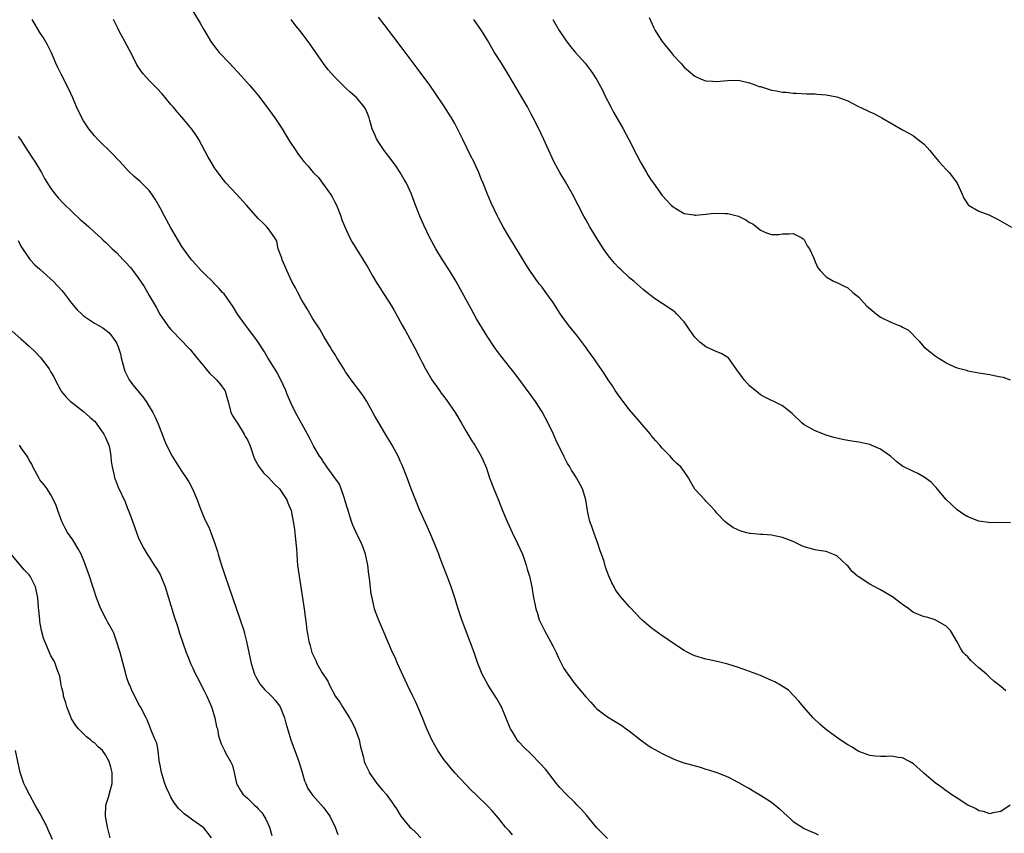
# Model space of a CAD drawing. Units: inches. Extents: x 2592000 to 2595000, y 1542000 to 1545000.
# Drawn here: x 2592761 to 2592942, y 1542444 to 1542593 of the extents above; entities that cross this region are included whole.
import ezdxf

# ---------------------------------------------------------------- set-up
doc = ezdxf.new("R2010")
doc.units = ezdxf.units.IN
doc.header["$MEASUREMENT"] = 0
doc.layers.add('LD25921542_10ft', color=52, linetype='Continuous')

msp = doc.modelspace()

# ---------------------------------------------------------------- linework, layer by layer
at = {"layer": 'LD25921542_10ft'}
for points, elevation in [([(2592792.1, 1542596.1), (2592794.34, 1542592.34), (2592795.07, 1542591.07), (2592796.32, 1542589), (2592797, 1542588.08), (2592797.85, 1542587), (2592799.71, 1542585), (2592800.34, 1542584.34), (2592801.31, 1542583.31), (2592803.41, 1542581), (2592804.14, 1542580.14), (2592805.03, 1542579.03), (2592806.54, 1542577), (2592808.01, 1542575), (2592809.35, 1542573), (2592809.96, 1542571.96), (2592810.74, 1542570.74), (2592811.87, 1542569), (2592812.33, 1542568.33), (2592813.34, 1542567), (2592814.12, 1542566.12), (2592815.06, 1542565), (2592816.04, 1542564.04), (2592816.77, 1542563), (2592818.25, 1542561), (2592818.52, 1542560.52), (2592819, 1542559.57), (2592819.32, 1542559), (2592820.11, 1542557), (2592820.33, 1542556.33), (2592820.83, 1542555), (2592821.77, 1542553), (2592822.2, 1542552.2), (2592824.2, 1542549), (2592825, 1542547.68), (2592825.24, 1542547.24), (2592825.94, 1542546.06), (2592826.72, 1542544.72), (2592827, 1542544.28), (2592827.48, 1542543.48), (2592827.82, 1542543), (2592829, 1542541.24), (2592829.83, 1542539.83), (2592831.33, 1542537), (2592831.94, 1542535.94), (2592833.58, 1542533), (2592834.6, 1542531), (2592835, 1542530.16), (2592835.6, 1542529), (2592836.77, 1542527), (2592838.17, 1542525), (2592838.53, 1542524.53), (2592839.39, 1542523.39), (2592841.04, 1542521), (2592842.25, 1542519), (2592843, 1542517.64), (2592843.39, 1542517), (2592843.97, 1542515.97), (2592844.65, 1542515), (2592845.82, 1542513), (2592846.2, 1542512.2), (2592846.78, 1542510.78), (2592847.38, 1542509), (2592848.16, 1542507), (2592849, 1542504.93), (2592849.74, 1542503), (2592850.57, 1542501), (2592851.5, 1542499), (2592852.49, 1542497), (2592853.37, 1542495), (2592854.08, 1542493), (2592854.26, 1542492.26), (2592854.66, 1542491), (2592855.1, 1542489), (2592855.36, 1542487.36), (2592855.83, 1542485), (2592856.14, 1542484.14), (2592856.47, 1542483), (2592857.41, 1542481), (2592858.52, 1542479), (2592859, 1542478.06), (2592859.57, 1542477), (2592860, 1542476), (2592861, 1542474.07), (2592861.69, 1542473), (2592863, 1542471.26), (2592865, 1542468.89), (2592865.91, 1542467.91), (2592866.68, 1542467), (2592867, 1542466.67), (2592869, 1542465.18), (2592870.37, 1542464.37), (2592871.59, 1542463.59), (2592872.42, 1542463), (2592873, 1542462.58), (2592875, 1542461.01), (2592876.15, 1542460.15), (2592877, 1542459.6), (2592879, 1542458.47), (2592881, 1542457.51), (2592882.27, 1542457), (2592882.8, 1542456.8), (2592885.95, 1542455.95), (2592887, 1542455.63), (2592887.47, 1542455.47), (2592889, 1542454.98), (2592891, 1542454.17), (2592893, 1542453.17), (2592894.38, 1542452.38), (2592895, 1542452.05), (2592895.64, 1542451.64), (2592897, 1542450.83), (2592899, 1542449.53), (2592899.69, 1542449), (2592900.41, 1542448.41), (2592901.97, 1542447), (2592902.47, 1542446.47), (2592903, 1542446), (2592904.83, 1542444.83), (2592905, 1542444.74), (2592906.2, 1542444.2), (2592907, 1542443.9), (2592907.57, 1542443.57)], 7130), ([(2592851.58, 1542443.58), (2592851, 1542444.21), (2592850.28, 1542445), (2592849, 1542446.6), (2592847.88, 1542447.88), (2592847, 1542448.86), (2592845, 1542450.85), (2592843.89, 1542451.89), (2592843, 1542452.79), (2592841, 1542454.92), (2592839.28, 1542457), (2592839, 1542457.39), (2592837.9, 1542459), (2592836.78, 1542461), (2592835.86, 1542463), (2592835.6, 1542463.6), (2592835.06, 1542465), (2592834.25, 1542467), (2592833.86, 1542467.86), (2592833.33, 1542469), (2592832.35, 1542471), (2592831.92, 1542471.92), (2592830.5, 1542475), (2592830.05, 1542476.05), (2592829.61, 1542477), (2592827.87, 1542481), (2592827.02, 1542483.02), (2592826.47, 1542484.47), (2592826.31, 1542485), (2592826.13, 1542485.87), (2592825.83, 1542487), (2592825.68, 1542487.68), (2592825.39, 1542490.61), (2592825.27, 1542491.27), (2592825.06, 1542493), (2592824.64, 1542495), (2592824.23, 1542496.23), (2592823.93, 1542497), (2592822.94, 1542499), (2592822.31, 1542500.31), (2592822.06, 1542501), (2592821.81, 1542501.81), (2592821.45, 1542503), (2592821.37, 1542503.37), (2592821, 1542504.54), (2592820.88, 1542505), (2592820.8, 1542505.2), (2592820.21, 1542507), (2592819.87, 1542507.87), (2592819, 1542509.03), (2592817.58, 1542511), (2592817.35, 1542511.35), (2592817, 1542511.82), (2592816.57, 1542512.57), (2592816.23, 1542513), (2592815.13, 1542514.87), (2592814.36, 1542516.36), (2592814, 1542517), (2592813.67, 1542517.67), (2592811.81, 1542521), (2592811, 1542522.61), (2592810.27, 1542524.27), (2592810.02, 1542525), (2592809.09, 1542527.09), (2592808.38, 1542528.38), (2592807, 1542530.62), (2592806.74, 1542531), (2592806.11, 1542532.11), (2592805, 1542533.85), (2592804.2, 1542535), (2592803, 1542536.49), (2592802.63, 1542537), (2592801.21, 1542539), (2592800.38, 1542540.38), (2592798.72, 1542542.72), (2592798.45, 1542543), (2592797.78, 1542543.78), (2592797, 1542544.56), (2592796.79, 1542544.79), (2592795, 1542546.52), (2592794.54, 1542547), (2592793, 1542548.7), (2592792.76, 1542549), (2592791.28, 1542551), (2592791, 1542551.41), (2592789, 1542554.84), (2592787.8, 1542557), (2592787, 1542558.5), (2592786.08, 1542560.08), (2592785.51, 1542561), (2592785, 1542561.7), (2592783.34, 1542563.34), (2592782.25, 1542564.25), (2592781.23, 1542565.23), (2592779.61, 1542567), (2592779.33, 1542567.33), (2592778.36, 1542568.36), (2592775.62, 1542571), (2592775, 1542571.68), (2592773.97, 1542573), (2592773, 1542574.43), (2592772.66, 1542575), (2592771.67, 1542577), (2592771, 1542578.69), (2592770.28, 1542580.28), (2592768.87, 1542583), (2592768.25, 1542584.25), (2592767.94, 1542585), (2592767.1, 1542586.9), (2592766.41, 1542588.41), (2592765.67, 1542589.67), (2592765, 1542590.66), (2592764.12, 1542592.12), (2592763.56, 1542593)], 7150), ([(2592869, 1542442.92), (2592867.92, 1542443.92), (2592867, 1542444.82), (2592865.14, 1542447.14), (2592864.23, 1542448.23), (2592863.43, 1542449), (2592863, 1542449.47), (2592861.41, 1542451), (2592860.26, 1542452.26), (2592859.64, 1542453), (2592857.59, 1542455.59), (2592856.66, 1542456.66), (2592855, 1542458.35), (2592853.64, 1542459.64), (2592852.69, 1542460.69), (2592852.45, 1542461), (2592851.56, 1542462.44), (2592851.2, 1542463), (2592851.13, 1542463.13), (2592849.53, 1542467), (2592849.36, 1542467.36), (2592848.63, 1542468.63), (2592848.41, 1542469), (2592847.11, 1542471), (2592846.37, 1542472.37), (2592846.04, 1542473), (2592845.18, 1542475.18), (2592844.55, 1542477), (2592843, 1542481.01), (2592842.29, 1542483), (2592841.64, 1542485), (2592841.02, 1542487.02), (2592840.33, 1542489), (2592839.59, 1542491), (2592838.82, 1542493), (2592838.3, 1542494.3), (2592838.05, 1542495), (2592837.74, 1542495.74), (2592837.27, 1542497), (2592836.43, 1542499), (2592835.97, 1542499.97), (2592835, 1542502.1), (2592834.61, 1542503), (2592833, 1542507), (2592832.25, 1542509), (2592831.34, 1542511.34), (2592831, 1542512.07), (2592830.72, 1542512.72), (2592829.5, 1542515), (2592829.32, 1542515.32), (2592828.3, 1542517), (2592827.07, 1542519.07), (2592826.34, 1542520.34), (2592826.01, 1542521), (2592824.9, 1542523), (2592824.14, 1542524.14), (2592821.99, 1542527), (2592821.6, 1542527.6), (2592821, 1542528.44), (2592820.64, 1542529), (2592820.03, 1542529.97), (2592819.41, 1542531), (2592819.27, 1542531.27), (2592819, 1542531.66), (2592818.5, 1542532.5), (2592818.17, 1542533), (2592817, 1542534.89), (2592816.25, 1542536.25), (2592815, 1542538.17), (2592813.97, 1542539.97), (2592813, 1542541.59), (2592812.23, 1542543), (2592811.82, 1542543.82), (2592811.17, 1542545), (2592810.21, 1542547), (2592809.88, 1542547.88), (2592809.36, 1542549), (2592809.3, 1542549.3), (2592808.67, 1542551), (2592808.39, 1542552.39), (2592808, 1542553), (2592807, 1542554.45), (2592806.58, 1542555), (2592805.8, 1542555.8), (2592805, 1542556.53), (2592804.61, 1542557), (2592802.85, 1542559), (2592800.98, 1542560.98), (2592799.07, 1542563.07), (2592798.17, 1542564.17), (2592797.35, 1542565.35), (2592797, 1542565.86), (2592796.3, 1542567), (2592795.82, 1542567.82), (2592794.08, 1542571), (2592793.68, 1542571.68), (2592792.87, 1542572.87), (2592791, 1542575.12), (2592790.12, 1542576.12), (2592789.38, 1542577), (2592789, 1542577.47), (2592787.37, 1542579.37), (2592786.41, 1542580.41), (2592785, 1542581.85), (2592783.98, 1542583), (2592783.53, 1542583.53), (2592782.74, 1542584.74), (2592782.25, 1542585.75), (2592781.39, 1542587.39), (2592780.56, 1542589), (2592779.47, 1542591), (2592779.32, 1542591.32), (2592778.48, 1542593)], 7140), ([(2592942.73, 1542449), (2592941, 1542447.87), (2592939.58, 1542447.58), (2592939, 1542447.41), (2592937.84, 1542447.84), (2592937, 1542447.99), (2592936.38, 1542448.38), (2592935, 1542449), (2592933, 1542450.3), (2592931.88, 1542451), (2592931.39, 1542451.39), (2592931, 1542451.64), (2592930.23, 1542452.23), (2592929, 1542453.07), (2592927, 1542454.78), (2592926.77, 1542455), (2592925, 1542456.56), (2592924.29, 1542457), (2592923, 1542457.66), (2592922.24, 1542457.76), (2592921, 1542457.97), (2592920.08, 1542457.92), (2592919, 1542457.94), (2592917.99, 1542458.01), (2592917, 1542458.12), (2592915, 1542458.82), (2592914.69, 1542459), (2592913.69, 1542459.69), (2592913, 1542460.09), (2592911.61, 1542461), (2592910.07, 1542462.07), (2592908.83, 1542463), (2592907.86, 1542463.86), (2592906.66, 1542465), (2592904.87, 1542467), (2592904.04, 1542468.04), (2592902.11, 1542470.11), (2592900.66, 1542471), (2592899.6, 1542471.6), (2592899, 1542471.83), (2592897, 1542472.75), (2592896.3, 1542473), (2592895, 1542473.51), (2592893, 1542474.21), (2592891, 1542474.84), (2592889.29, 1542475.29), (2592889, 1542475.33), (2592887.66, 1542475.66), (2592887, 1542475.77), (2592885, 1542476.38), (2592884.57, 1542476.57), (2592883.69, 1542477), (2592883, 1542477.38), (2592880.54, 1542479), (2592879.64, 1542479.64), (2592879, 1542480.07), (2592877.66, 1542481), (2592877, 1542481.51), (2592875.26, 1542483), (2592875, 1542483.25), (2592874.14, 1542484.14), (2592873, 1542485.34), (2592871.29, 1542487.29), (2592870.46, 1542488.46), (2592870.19, 1542489), (2592869.76, 1542489.76), (2592869.16, 1542491.16), (2592868.62, 1542492.62), (2592868.34, 1542493.66), (2592867.88, 1542495), (2592867.64, 1542495.64), (2592867.22, 1542497), (2592866.47, 1542499), (2592866.1, 1542500.1), (2592865.76, 1542501), (2592865.37, 1542502.63), (2592865.29, 1542503), (2592865.02, 1542505), (2592864.42, 1542507), (2592863.31, 1542509), (2592863, 1542509.49), (2592862.39, 1542510.39), (2592862.05, 1542511), (2592861.65, 1542511.65), (2592860.97, 1542512.97), (2592859.99, 1542515), (2592859.65, 1542515.65), (2592859.05, 1542517), (2592858.1, 1542519), (2592857, 1542521.12), (2592855.8, 1542523), (2592855, 1542524.13), (2592852.05, 1542528.05), (2592851.3, 1542529), (2592851, 1542529.36), (2592849, 1542531.92), (2592848.24, 1542533), (2592846.94, 1542535), (2592845, 1542538.16), (2592843.97, 1542539.97), (2592842.34, 1542543), (2592841.22, 1542545), (2592840, 1542547), (2592838.72, 1542549), (2592837.51, 1542551), (2592836.45, 1542553), (2592835.34, 1542555.34), (2592834.6, 1542557), (2592833.81, 1542559), (2592833.07, 1542561), (2592832.13, 1542563), (2592831.7, 1542563.7), (2592830.97, 1542565), (2592830.18, 1542566.18), (2592829.36, 1542567.36), (2592828.07, 1542569), (2592826.73, 1542571), (2592826.21, 1542572.21), (2592825.89, 1542573), (2592825.46, 1542574.54), (2592825.32, 1542575), (2592825, 1542575.8), (2592824.62, 1542576.62), (2592824.42, 1542577), (2592823, 1542578.7), (2592822.7, 1542579), (2592821.75, 1542579.75), (2592821, 1542580.48), (2592820.72, 1542580.72), (2592819, 1542582.48), (2592817.82, 1542583.82), (2592816.94, 1542584.94), (2592815, 1542587.79), (2592814.15, 1542589), (2592812.62, 1542591), (2592811.88, 1542591.88), (2592811, 1542593.03)], 7120), ([(2592941.95, 1542469.95), (2592941, 1542470.74), (2592939.74, 1542471.74), (2592939, 1542472.41), (2592938.71, 1542472.71), (2592938.4, 1542473), (2592937, 1542474.19), (2592935.52, 1542475.52), (2592935, 1542476.18), (2592934.56, 1542476.56), (2592934.15, 1542477), (2592933.68, 1542477.68), (2592933, 1542478.97), (2592931.78, 1542481), (2592931, 1542481.82), (2592928.99, 1542483), (2592927.46, 1542483.46), (2592927, 1542483.5), (2592925.94, 1542483.94), (2592925, 1542484.3), (2592924.6, 1542484.6), (2592924.15, 1542485), (2592923, 1542485.8), (2592921.19, 1542487.19), (2592919, 1542488.47), (2592918.64, 1542488.64), (2592917, 1542489.54), (2592915.43, 1542490.57), (2592915, 1542490.83), (2592914.78, 1542491), (2592913.82, 1542491.82), (2592913, 1542492.85), (2592912.8, 1542493), (2592911, 1542494.74), (2592910.23, 1542495), (2592909, 1542495.49), (2592907.71, 1542495.71), (2592907, 1542495.79), (2592905, 1542496.36), (2592904.55, 1542496.55), (2592903.73, 1542497), (2592903, 1542497.31), (2592901, 1542498.1), (2592899, 1542498.48), (2592897.41, 1542498.59), (2592897, 1542498.59), (2592895.19, 1542498.81), (2592895, 1542498.82), (2592894.27, 1542499), (2592893.27, 1542499.27), (2592893, 1542499.42), (2592891.91, 1542499.91), (2592891, 1542500.59), (2592890.49, 1542501), (2592889, 1542502.52), (2592888.62, 1542503), (2592887.87, 1542503.87), (2592887, 1542504.75), (2592886.89, 1542504.89), (2592885, 1542506.96), (2592884.23, 1542508.23), (2592883.81, 1542509), (2592883, 1542510.14), (2592882.42, 1542511), (2592881.66, 1542511.66), (2592881, 1542512.32), (2592880.47, 1542513), (2592879, 1542514.42), (2592878.58, 1542515), (2592877.82, 1542515.82), (2592877, 1542516.77), (2592876.83, 1542517), (2592873.42, 1542521), (2592873, 1542521.5), (2592871.82, 1542523), (2592871.49, 1542523.49), (2592871, 1542524.14), (2592870.4, 1542525), (2592869.88, 1542525.88), (2592869.09, 1542527), (2592868.28, 1542528.28), (2592867, 1542530.07), (2592866.38, 1542531), (2592865.79, 1542531.79), (2592864.94, 1542533), (2592863.45, 1542535), (2592861.85, 1542537), (2592861, 1542538.14), (2592860.38, 1542539), (2592859, 1542541.13), (2592857.69, 1542543), (2592857, 1542543.93), (2592856.52, 1542544.52), (2592856.16, 1542545), (2592855, 1542546.63), (2592854.74, 1542547), (2592854.07, 1542548.07), (2592851.81, 1542551.81), (2592851, 1542553.08), (2592849.87, 1542555), (2592849, 1542556.59), (2592848.79, 1542557), (2592847.57, 1542559.57), (2592846.97, 1542561), (2592846.19, 1542563), (2592845.84, 1542563.84), (2592845.41, 1542565), (2592845, 1542565.89), (2592844.47, 1542567), (2592843.96, 1542567.96), (2592842.44, 1542571), (2592841.49, 1542573), (2592841, 1542573.94), (2592840.39, 1542575), (2592839.86, 1542575.86), (2592839, 1542577.19), (2592837.48, 1542579.48), (2592836.42, 1542581), (2592834.12, 1542584.12), (2592831.55, 1542587.55), (2592829.8, 1542589.8), (2592828.08, 1542592.08), (2592827, 1542593.45)], 7110), ([(2592942.77, 1542500.77), (2592940.81, 1542500.81), (2592939, 1542500.77), (2592938.79, 1542500.79), (2592937, 1542501.07), (2592935, 1542501.87), (2592934.26, 1542502.26), (2592933, 1542503.16), (2592932.03, 1542504.03), (2592931, 1542505.05), (2592929.34, 1542507), (2592929.21, 1542507.21), (2592929, 1542507.4), (2592928.24, 1542508.24), (2592927, 1542509.13), (2592925.8, 1542509.8), (2592925, 1542510.16), (2592923.24, 1542511), (2592923.09, 1542511.09), (2592921.97, 1542511.97), (2592920.84, 1542513), (2592919, 1542514.27), (2592917.26, 1542515), (2592917, 1542515.1), (2592915, 1542515.54), (2592913.71, 1542515.71), (2592913, 1542515.86), (2592912.02, 1542516.02), (2592910.42, 1542516.42), (2592909, 1542516.84), (2592907, 1542517.61), (2592905, 1542518.73), (2592904.62, 1542519), (2592902.8, 1542520.8), (2592901, 1542522.23), (2592899.43, 1542523), (2592899, 1542523.19), (2592897.78, 1542523.78), (2592897, 1542524.21), (2592896.56, 1542524.56), (2592895, 1542525.87), (2592894.01, 1542527), (2592893.56, 1542527.56), (2592893, 1542528.4), (2592891.05, 1542531.05), (2592891, 1542531.09), (2592889.8, 1542531.8), (2592889, 1542532.1), (2592887, 1542533), (2592885.86, 1542533.86), (2592885, 1542534.81), (2592884.07, 1542536.07), (2592883.46, 1542537), (2592883, 1542537.59), (2592881.7, 1542539), (2592881.35, 1542539.35), (2592881, 1542539.62), (2592880.19, 1542540.19), (2592877.76, 1542541.76), (2592876.16, 1542543), (2592875.52, 1542543.52), (2592873.86, 1542545), (2592873, 1542545.7), (2592871.29, 1542547.29), (2592871, 1542547.57), (2592870.32, 1542548.32), (2592869.42, 1542549.42), (2592869, 1542549.97), (2592868.26, 1542551), (2592866.94, 1542553), (2592865.74, 1542555), (2592865, 1542556.34), (2592864.64, 1542557), (2592862.54, 1542561), (2592861.25, 1542563.25), (2592860.21, 1542565), (2592859.17, 1542567), (2592857.32, 1542571), (2592856.37, 1542573), (2592855.38, 1542575), (2592855, 1542575.69), (2592854.55, 1542576.55), (2592854.34, 1542577), (2592853.18, 1542579), (2592850.8, 1542583), (2592849.56, 1542585), (2592848.3, 1542587), (2592847.81, 1542587.81), (2592847, 1542589.23), (2592845.87, 1542591), (2592844.46, 1542593)], 7100), ([(2592858.94, 1542593), (2592860.1, 1542591), (2592861.27, 1542589.27), (2592862.13, 1542588.13), (2592863.03, 1542587.03), (2592864.87, 1542585), (2592865.81, 1542583.81), (2592866.37, 1542583), (2592867, 1542581.97), (2592868.05, 1542580.05), (2592868.54, 1542579), (2592869.56, 1542577), (2592870.07, 1542576.06), (2592871.83, 1542573), (2592872.91, 1542571), (2592874.28, 1542568.28), (2592875, 1542566.89), (2592876.1, 1542565), (2592876.44, 1542564.44), (2592877, 1542563.57), (2592877.39, 1542563), (2592879, 1542560.75), (2592879.82, 1542559.82), (2592880.64, 1542559), (2592881, 1542558.67), (2592881.81, 1542558.19), (2592883, 1542557.46), (2592884.81, 1542557.19), (2592885, 1542557.14), (2592885.14, 1542557.14), (2592887, 1542557.33), (2592888.48, 1542557.52), (2592890.53, 1542557.47), (2592891, 1542557.44), (2592892.95, 1542556.95), (2592894.33, 1542556.33), (2592895, 1542555.8), (2592895.57, 1542555.57), (2592896.28, 1542555), (2592897, 1542554.4), (2592898.1, 1542553.9), (2592899, 1542553.61), (2592900.38, 1542553.62), (2592901, 1542553.71), (2592902.24, 1542553.76), (2592903, 1542553.81), (2592904.59, 1542553), (2592904.82, 1542552.82), (2592905, 1542552.65), (2592905.55, 1542551.55), (2592905.98, 1542551), (2592906.74, 1542549.26), (2592907, 1542548.59), (2592907.51, 1542547.51), (2592907.91, 1542547), (2592909, 1542545.83), (2592910.48, 1542545), (2592910.85, 1542544.85), (2592911, 1542544.81), (2592912.2, 1542544.2), (2592913, 1542543.86), (2592913.93, 1542543), (2592915, 1542542.1), (2592915.98, 1542541), (2592916.49, 1542540.49), (2592917, 1542540.03), (2592918.23, 1542539), (2592919, 1542538.46), (2592921, 1542537.49), (2592922.19, 1542537), (2592922.78, 1542536.78), (2592923, 1542536.65), (2592924.09, 1542536.09), (2592925.08, 1542535.08), (2592925.13, 1542535), (2592926.08, 1542534.08), (2592926.94, 1542533), (2592928.1, 1542532.1), (2592929, 1542531.37), (2592929.57, 1542531), (2592930.47, 1542530.47), (2592931, 1542530.09), (2592932.69, 1542529.31), (2592933, 1542529.18), (2592934.72, 1542528.72), (2592935, 1542528.63), (2592937, 1542528.26), (2592939, 1542527.93), (2592939.78, 1542527.78), (2592941, 1542527.54), (2592941.44, 1542527.44), (2592942.74, 1542527)], 7090), ([(2592876.59, 1542593.41), (2592877.47, 1542591.47), (2592877.71, 1542591), (2592878.2, 1542590.2), (2592879.01, 1542589), (2592880.61, 1542587), (2592881, 1542586.49), (2592882.4, 1542585), (2592883, 1542584.31), (2592885, 1542582.65), (2592886.11, 1542582.11), (2592887, 1542581.78), (2592888.27, 1542581.73), (2592889, 1542581.66), (2592890.2, 1542581.8), (2592891, 1542581.87), (2592893, 1542581.89), (2592893.72, 1542581.72), (2592895, 1542581.44), (2592896.13, 1542581), (2592896.77, 1542580.77), (2592897, 1542580.72), (2592898.3, 1542580.3), (2592899, 1542580.1), (2592899.95, 1542579.95), (2592901, 1542579.72), (2592901.69, 1542579.69), (2592903, 1542579.55), (2592903.54, 1542579.54), (2592905.42, 1542579.42), (2592907, 1542579.37), (2592907.33, 1542579.33), (2592909, 1542579.23), (2592911, 1542578.85), (2592913, 1542578.09), (2592914.85, 1542577.16), (2592916.42, 1542576.42), (2592917, 1542576.11), (2592917.78, 1542575.78), (2592919.2, 1542575), (2592923, 1542572.8), (2592924.18, 1542572.18), (2592925, 1542571.68), (2592925.42, 1542571.42), (2592927, 1542570.18), (2592928.03, 1542569), (2592929, 1542567.8), (2592929.34, 1542567.34), (2592929.7, 1542567), (2592931, 1542565.56), (2592931.54, 1542565), (2592932.17, 1542564.17), (2592933, 1542563), (2592933.93, 1542561), (2592934.25, 1542560.25), (2592935.05, 1542559.05), (2592935.12, 1542559), (2592937, 1542557.87), (2592938.81, 1542557.19), (2592940.44, 1542556.44), (2592943, 1542554.95)], 7080), ([(2592761, 1542571.57), (2592761.41, 1542571), (2592762.74, 1542569), (2592763.63, 1542567.63), (2592764.06, 1542567), (2592765.28, 1542565), (2592765.86, 1542563.86), (2592767, 1542562.02), (2592767.76, 1542561), (2592768.32, 1542560.32), (2592769.29, 1542559.29), (2592772.38, 1542556.38), (2592773, 1542555.87), (2592773.94, 1542555), (2592775, 1542554.07), (2592776.15, 1542553), (2592776.58, 1542552.58), (2592777, 1542552.21), (2592778.25, 1542551), (2592779, 1542550.32), (2592780.25, 1542549), (2592780.63, 1542548.63), (2592781.59, 1542547.59), (2592782.01, 1542547), (2592783, 1542545.66), (2592784.08, 1542544.08), (2592785, 1542542.44), (2592786.28, 1542540.28), (2592787, 1542538.9), (2592788.63, 1542536.63), (2592789, 1542536.17), (2592789.58, 1542535.58), (2592790.58, 1542534.58), (2592792.52, 1542532.52), (2592793.73, 1542531), (2592795, 1542529.49), (2592795.39, 1542529), (2592796.15, 1542528.15), (2592797, 1542527.35), (2592797.34, 1542527), (2592798.09, 1542526.09), (2592798.88, 1542525), (2592798.92, 1542524.92), (2592799.37, 1542523.37), (2592799.45, 1542523), (2592799.99, 1542521), (2592800.31, 1542520.31), (2592801, 1542519.29), (2592801.16, 1542519), (2592802.44, 1542517), (2592802.61, 1542516.61), (2592803, 1542515.95), (2592803.42, 1542515), (2592803.69, 1542514.31), (2592804.13, 1542513), (2592804.37, 1542512.37), (2592805.09, 1542511.09), (2592805.94, 1542509.94), (2592806.91, 1542509), (2592807.93, 1542507.93), (2592808.86, 1542507), (2592810.23, 1542505), (2592810.44, 1542504.44), (2592811.01, 1542503), (2592811.41, 1542501), (2592811.61, 1542499.61), (2592811.68, 1542499), (2592811.73, 1542498.27), (2592811.98, 1542495.98), (2592812.03, 1542495), (2592812.12, 1542493.88), (2592812.21, 1542493), (2592812.46, 1542491), (2592813.38, 1542485), (2592813.56, 1542483.56), (2592813.76, 1542482.24), (2592813.91, 1542481), (2592814.08, 1542480.08), (2592814.25, 1542479), (2592814.43, 1542478.43), (2592814.8, 1542477), (2592815.53, 1542475.53), (2592815.74, 1542475), (2592816.71, 1542473.29), (2592817.71, 1542471.71), (2592818.02, 1542471), (2592819, 1542469.18), (2592819.11, 1542469), (2592819.91, 1542467.91), (2592820.44, 1542467), (2592821.71, 1542465), (2592822.17, 1542464.17), (2592822.76, 1542463), (2592822.81, 1542462.81), (2592823.49, 1542461), (2592823.7, 1542459.7), (2592824.26, 1542457.74), (2592824.4, 1542457), (2592824.57, 1542456.57), (2592825, 1542455.7), (2592825.22, 1542455.22), (2592825.34, 1542455), (2592826.74, 1542453), (2592827.78, 1542451.78), (2592828.4, 1542451), (2592829.51, 1542449.51), (2592829.82, 1542449), (2592830.31, 1542448.31), (2592831.12, 1542447), (2592832.78, 1542445), (2592833, 1542444.78), (2592833.93, 1542443.93), (2592834.77, 1542443)], 7160), ([(2592761, 1542552.53), (2592761.49, 1542551.49), (2592763, 1542549.23), (2592763.19, 1542549), (2592764.04, 1542548.04), (2592765, 1542547.23), (2592767.51, 1542545), (2592768.19, 1542544.19), (2592769, 1542543.36), (2592769.32, 1542543), (2592770.81, 1542541), (2592771.83, 1542539.83), (2592772.65, 1542539), (2592773, 1542538.7), (2592775, 1542537.36), (2592775.68, 1542537), (2592776.51, 1542536.51), (2592777.63, 1542535.63), (2592778.19, 1542535), (2592779, 1542533.78), (2592779.35, 1542533), (2592779.73, 1542531.73), (2592779.9, 1542531), (2592780.4, 1542529), (2592780.58, 1542528.58), (2592781.21, 1542527.21), (2592781.33, 1542527), (2592782.04, 1542526.04), (2592782.85, 1542525), (2592783.84, 1542523.84), (2592784.44, 1542523), (2592785, 1542522.11), (2592785.66, 1542521), (2592786.11, 1542520.11), (2592786.58, 1542519), (2592787.36, 1542517), (2592787.83, 1542515.83), (2592788.19, 1542515), (2592789.21, 1542513), (2592790.43, 1542511), (2592791, 1542510.17), (2592791.78, 1542509), (2592792.25, 1542508.25), (2592792.95, 1542507), (2592793.81, 1542505), (2592794.11, 1542504.11), (2592794.52, 1542503), (2592795, 1542501.78), (2592795.38, 1542501), (2592795.94, 1542499.94), (2592796.31, 1542499), (2592797.03, 1542497), (2592797.52, 1542495.52), (2592797.65, 1542495), (2592797.98, 1542493.98), (2592798.27, 1542493), (2592798.91, 1542491), (2592799.59, 1542489), (2592801.7, 1542483), (2592802.32, 1542481), (2592802.46, 1542480.46), (2592802.82, 1542479), (2592803.67, 1542475), (2592804.01, 1542473.99), (2592804.31, 1542473), (2592804.52, 1542472.52), (2592805.26, 1542471.26), (2592805.46, 1542471), (2592806.17, 1542470.17), (2592807, 1542469.41), (2592807.4, 1542469), (2592808.16, 1542468.16), (2592809.01, 1542467), (2592809.82, 1542465), (2592810.04, 1542464.04), (2592810.93, 1542461), (2592812.42, 1542457), (2592812.55, 1542456.55), (2592813, 1542455.26), (2592813.49, 1542453.49), (2592813.72, 1542453), (2592814.08, 1542452.08), (2592814.81, 1542451), (2592815, 1542450.77), (2592817, 1542448.53), (2592817.63, 1542447.63), (2592818.12, 1542447), (2592819.09, 1542445), (2592819.6, 1542443.6)], 7170), ([(2592759.89, 1542535.89), (2592761.52, 1542534.48), (2592763, 1542533.15), (2592764.11, 1542532.11), (2592765.08, 1542531.08), (2592766.67, 1542529), (2592767, 1542528.4), (2592767.53, 1542527.53), (2592767.8, 1542527), (2592768.84, 1542525), (2592768.9, 1542524.9), (2592769.78, 1542523.78), (2592770.6, 1542523), (2592771, 1542522.67), (2592773, 1542521.18), (2592774.14, 1542520.14), (2592775, 1542519.38), (2592775.3, 1542519), (2592776.71, 1542517), (2592777, 1542516.43), (2592777.6, 1542515), (2592777.78, 1542514.22), (2592778, 1542513), (2592778.03, 1542512.03), (2592778.21, 1542511), (2592778.59, 1542509.41), (2592778.66, 1542509), (2592778.75, 1542508.75), (2592779.31, 1542507.31), (2592780.59, 1542504.59), (2592781, 1542503.57), (2592781.17, 1542503.17), (2592781.72, 1542501.72), (2592782.67, 1542499), (2592783, 1542498.15), (2592783.53, 1542497), (2592784.04, 1542496.04), (2592784.63, 1542495), (2592785, 1542494.46), (2592785.92, 1542493), (2592786.36, 1542492.36), (2592787, 1542491.27), (2592787.13, 1542491), (2592787.92, 1542489), (2592788.57, 1542487), (2592789.6, 1542483.6), (2592790.19, 1542481.81), (2592790.56, 1542480.56), (2592791.77, 1542477), (2592792.13, 1542476.13), (2592792.55, 1542475), (2592793, 1542474.09), (2592793.48, 1542473), (2592794.03, 1542472.03), (2592794.51, 1542471), (2592795, 1542470.09), (2592795.55, 1542469), (2592796.02, 1542468.02), (2592796.44, 1542467), (2592797.06, 1542465), (2592797.37, 1542463.37), (2592797.51, 1542463), (2592797.72, 1542461.72), (2592797.98, 1542461), (2592798.22, 1542460.22), (2592798.79, 1542459), (2592799, 1542458.61), (2592799.93, 1542457), (2592800.28, 1542456.28), (2592800.6, 1542455), (2592801.01, 1542453), (2592801.72, 1542451.72), (2592802.16, 1542451), (2592803, 1542450.29), (2592804.29, 1542449), (2592804.68, 1542448.68), (2592805, 1542448.36), (2592805.66, 1542447.66), (2592806.41, 1542446.41), (2592807.07, 1542445), (2592807.45, 1542443.45)], 7180), ([(2592796.45, 1542443), (2592795, 1542444.84), (2592794.85, 1542445), (2592793, 1542446.25), (2592792.05, 1542447), (2592791.43, 1542447.43), (2592791, 1542447.85), (2592790.4, 1542448.4), (2592789.54, 1542449.54), (2592789, 1542450.47), (2592788.71, 1542451), (2592788.18, 1542452.18), (2592787.85, 1542453), (2592787.24, 1542455), (2592787, 1542456.31), (2592786.87, 1542457.13), (2592786.63, 1542459), (2592786.39, 1542460.39), (2592786.1, 1542461), (2592785.42, 1542462.58), (2592785.22, 1542463.22), (2592785, 1542463.71), (2592784.66, 1542464.66), (2592784.46, 1542465), (2592783.45, 1542467), (2592783.26, 1542467.26), (2592782.55, 1542468.55), (2592782.36, 1542469), (2592781.88, 1542469.88), (2592781.45, 1542471), (2592781.31, 1542471.31), (2592781, 1542472.17), (2592780.8, 1542472.8), (2592780.67, 1542473.33), (2592779.67, 1542477), (2592779.05, 1542479.05), (2592778.52, 1542480.52), (2592778.28, 1542481), (2592777.39, 1542482.6), (2592777.13, 1542483.13), (2592776.13, 1542485), (2592775.33, 1542487), (2592774.06, 1542491), (2592773.37, 1542493), (2592773, 1542493.98), (2592772.54, 1542495), (2592772.01, 1542496.01), (2592771, 1542497.62), (2592770.05, 1542499), (2592769.67, 1542499.67), (2592769.01, 1542501), (2592768.27, 1542503), (2592767.95, 1542503.95), (2592767.47, 1542505), (2592767, 1542505.9), (2592766.3, 1542507), (2592765.75, 1542507.75), (2592765, 1542508.66), (2592764.87, 1542508.87), (2592763.72, 1542511), (2592763.49, 1542511.49), (2592763, 1542512.26), (2592762.78, 1542512.78), (2592762.65, 1542513), (2592761.69, 1542514.31), (2592761.23, 1542515)], 7190), ([(2592777.85, 1542443), (2592777.36, 1542445), (2592776.98, 1542447), (2592777.07, 1542449), (2592777.54, 1542450.46), (2592777.9, 1542451.9), (2592778.2, 1542453), (2592778.2, 1542453.8), (2592778.24, 1542455), (2592777.98, 1542455.98), (2592777.69, 1542457), (2592777, 1542458.26), (2592776.43, 1542459), (2592775.68, 1542459.68), (2592775, 1542460.4), (2592774.64, 1542460.64), (2592774.24, 1542461), (2592773.5, 1542461.5), (2592773, 1542462.06), (2592772.07, 1542463), (2592771.58, 1542463.58), (2592770.81, 1542464.81), (2592770.71, 1542465), (2592769.9, 1542467), (2592769.76, 1542467.76), (2592769.34, 1542469), (2592769.33, 1542469.33), (2592769, 1542470.52), (2592768.9, 1542471), (2592768.65, 1542472.65), (2592768.13, 1542473.87), (2592767.79, 1542475), (2592767.53, 1542475.53), (2592767, 1542476.36), (2592766.82, 1542476.82), (2592766.72, 1542477), (2592765.88, 1542479), (2592765.64, 1542479.64), (2592765.28, 1542481), (2592765, 1542482.65), (2592764.95, 1542483), (2592764.77, 1542484.77), (2592764.75, 1542485.25), (2592764.61, 1542487), (2592764.21, 1542489), (2592763.19, 1542491), (2592763, 1542491.24), (2592762.12, 1542492.12), (2592759.75, 1542495)], 7200), ([(2592767.28, 1542442.72), (2592766.51, 1542444.51), (2592766.32, 1542445), (2592765, 1542447.51), (2592764.14, 1542449), (2592763.06, 1542450.94), (2592762.38, 1542452.38), (2592762.04, 1542453), (2592761.55, 1542454.45), (2592761.38, 1542455), (2592760.5, 1542459)], 7210)]:
    msp.add_lwpolyline(points, dxfattribs=dict(at, elevation=elevation))

doc.saveas('drawing.dxf')
